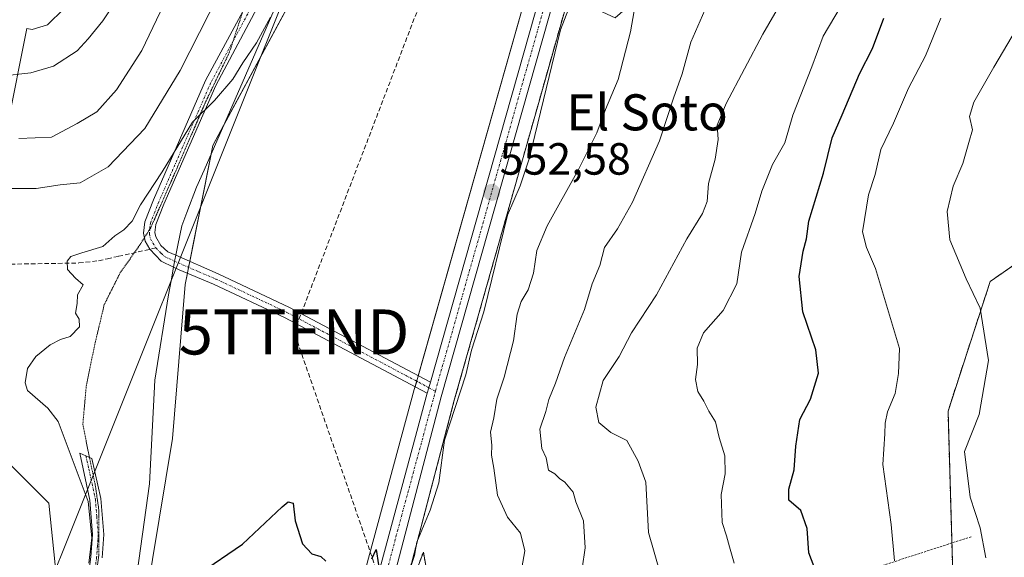
# Model space of a CAD drawing. Units: metres. Extents: x 638103 to 641560, y 4732126 to 4734509.
# Drawn here: x 639673 to 639892, y 4733073 to 4733192 of the extents above; entities that cross this region are included whole.
import ezdxf
from ezdxf.enums import TextEntityAlignment as Align

# ---------------------------------------------------------------- set-up
doc = ezdxf.new("R2010")
doc.units = ezdxf.units.M
doc.header["$MEASUREMENT"] = 0
for name, pattern in [('TRAZO_Y_PUNTO', [1, 0.5, -0.25, 0, -0.25]), ('TRAZOS', [0.75, 0.5, -0.25]), ('TRAZOS2', [0.375, 0.25, -0.125]), ('TRAZOSX2', [1.5, 1, -0.5])]:
    doc.linetypes.add(name, pattern=pattern)
doc.layers.get('0').update_dxf_attribs({"lineweight": 5})
for name, color, linetype, lineweight in [('Alambrada', 19, 'TRAZOS', 0), ('Arbolado forestal', 92, 'TRAZOS', 0), ('Arbolado forestal CxS', 92, 'Continuous', 0), ('Camino', 19, 'Continuous', 0), ('Camino Cxs', 19, 'Continuous', 0), ('Camino eje', 39, 'TRAZO_Y_PUNTO', 13), ('Carretera de calzada única', 19, 'Continuous', 13), ('Carretera de calzada única Cxs', 19, 'Continuous', 13), ('Carretera de calzada única eje', 19, 'TRAZO_Y_PUNTO', 0), ('Carátula', 7, 'Continuous', 5), ('Conducción de hidrocarburos lineal', 6, 'TRAZOSX2', 0), ('Corriente natural lineal', 142, 'Continuous', 13), ('Cultivos herbáceos CxS', 92, 'Continuous', 0), ('Curva de nivel maestra', 36, 'Continuous', 30), ('Curva de nivel normal', 36, 'Continuous', 0), ('Matorral', 135, 'Continuous', 0), ('Matorral CxS', 135, 'Continuous', 0), ('Núcleo urbano', 19, 'Continuous', 0), ('Núcleo urbano CxS', 19, 'Continuous', 0), ('Punto de cota en terreno', 7, 'Continuous', 0), ('Rótulo de punto de cota en terreno', 19, 'Continuous', 0), ('Senda', 19, 'TRAZOSX2', 0), ('Tendido', 6, 'Continuous', 0), ('Texto cartográfico', 19, 'Continuous', 0), ('Torre de tendido puntual', 7, 'Continuous', 0), ('Vía pecuaria', 92, 'Continuous', 13), ('Vía pecuaria CxS', 92, 'Continuous', 13), ('Vía pecuaria eje', 92, 'TRAZOS2', 0)]:
    doc.layers.add(name, color=color, linetype=linetype, lineweight=lineweight)
doc.styles.add('Arial', font='txt', dxfattribs={"height": 0.2})

# ---------------------------------------------------------------- blocks, each defined once
blk = doc.blocks.new('*U150')
at = {"layer": 'Cultivos herbáceos CxS', "color": 92, "linetype": 'Continuous', "lineweight": 0}
for points in [[(639949.57, 4733353.52, 559.15), (639826.95, 4733264.22, 555.58), (639818.06, 4733258.24, 555.4), (639817.8, 4733258.05, 555.4), (639817.71, 4733257.96, 555.4), (639809.76, 4733250.69, 555.25), (639809.46, 4733250.39, 555.25), (639802.67, 4733241.99, 554.97), (639802.42, 4733241.63, 554.95), (639796.92, 4733232.36, 554.74), (639796.73, 4733231.97, 554.71), (639792.68, 4733221.97, 554.55), (639792.64, 4733221.87, 554.55), (639792.57, 4733221.66, 554.55), (639761.64, 4733112.46, 551.22), (639760.94, 4733109.98, 551.09), (639744.73, 4733050.14, 549.3)], [(639695.45, 4733027.97, 549.93), (639707.23, 4733099.15, 551.3), (639710.03, 4733133.31, 553), (639716.18, 4733164.2, 553.41), (639750.58, 4733227.83, 555.29), (639765.86, 4733268.48, 556.96), (639762.64, 4733273.84, 558.27), (639752.46, 4733278.5, 559.36), (639722.78, 4733280.01, 562.71), (639684.53, 4733300.16, 567.2), (639648.25, 4733317.13, 571.49), (639614.27, 4733333.21, 577.24), (639589.36, 4733354.61, 581.16), (639570.44, 4733378.98, 585.2), (639531.88, 4733433.09, 593.31)]]:
    blk.add_polyline3d(points, dxfattribs=at)
blk = doc.blocks.new('*U178')
at = {"layer": 'Curva de nivel normal', "color": 36, "linetype": 'Continuous', "lineweight": 0}
for points in [[(639798.24, 4733070.27, 560), (639798.88, 4733074.83, 560), (639798.52, 4733080.88, 560), (639796.83, 4733085.11, 560), (639796.2, 4733087.23, 560), (639794.4, 4733089.43, 560), (639793.19, 4733090.24, 560), (639792.18, 4733091.29, 560), (639790.72, 4733092.1, 560), (639790.2, 4733094.88, 560), (639789.23, 4733096.92, 560), (639788.84, 4733101.22, 560), (639790.14, 4733105.11, 560), (639790.82, 4733107.8, 560), (639792.33, 4733111.44, 560), (639794.27, 4733117.1, 560), (639798.77, 4733127.76, 560), (639800.44, 4733133.46, 560), (639802.14, 4733137.54, 560), (639803.21, 4733141.53, 560), (639806.1, 4733145.69, 560), (639809.4, 4733151.62, 560), (639815.42, 4733165.23, 560), (639818.48, 4733174.69, 560), (639820.46, 4733180.1, 560), (639822.36, 4733187.09, 560), (639825.49, 4733194.24, 560)], [(639717.54, 4733197.78, 560), (639708.94, 4733180.87, 560), (639701.07, 4733167.96, 560), (639692.92, 4733159.43, 560), (639686.75, 4733155.92, 560), (639682.26, 4733155.44, 560), (639676.92, 4733154.64, 560), (639669.26, 4733154.61, 560)], [(639670.33, 4733094.15, 560), (639679.75, 4733084.77, 560), (639681.17, 4733071.11, 560)]]:
    blk.add_polyline3d(points, dxfattribs=at)
blk = doc.blocks.new('*U182')
at = {"layer": 'Curva de nivel normal', "color": 36, "linetype": 'Continuous', "lineweight": 0}
for points in [[(639831.98, 4733071.44, 570), (639830.92, 4733075.12, 570), (639830.3, 4733077.51, 570), (639829.29, 4733080.46, 570), (639829.09, 4733086.74, 570), (639829.97, 4733091.27, 570), (639829.9, 4733095.27, 570), (639828.64, 4733099.33, 570), (639827.84, 4733102.87, 570), (639826.34, 4733105.21, 570), (639825.23, 4733107.39, 570), (639823.93, 4733109.56, 570), (639823.41, 4733112.26, 570), (639823.85, 4733115.56, 570), (639823.76, 4733119.22, 570), (639825.17, 4733122.61, 570), (639829.54, 4733127.56, 570), (639832.59, 4733133.5, 570), (639833.63, 4733140.52, 570), (639836.63, 4733149.09, 570), (639838.14, 4733154.08, 570), (639840.52, 4733159.99, 570), (639843.24, 4733164.81, 570), (639845.05, 4733170.93, 570), (639849.26, 4733181.66, 570), (639851.74, 4733188.43, 570), (639855.78, 4733195.18, 570)], [(639660.09, 4733312.98, 570), (639688.18, 4733287.8, 570), (639703.1, 4733275.96, 570), (639711.97, 4733268.26, 570), (639716.54, 4733262.86, 570), (639720.06, 4733256, 570), (639720.49, 4733249.28, 570), (639718.94, 4733242.62, 570), (639716.27, 4733237.54, 570), (639714.38, 4733233.58, 570), (639712.36, 4733229.75, 570), (639710.03, 4733223.92, 570), (639707.21, 4733218.09, 570), (639703, 4733209.05, 570), (639699.1, 4733202.94, 570), (639691.75, 4733191.83, 570), (639688.5, 4733187.87, 570), (639686.05, 4733185.17, 570), (639680.83, 4733181.78, 570), (639675.75, 4733180.28, 570), (639669.15, 4733179.59, 570)]]:
    blk.add_polyline3d(points, dxfattribs=at)
blk = doc.blocks.new('*U198')
at = {"layer": 'Curva de nivel normal', "color": 36, "linetype": 'Continuous', "lineweight": 0}
blk.add_polyline3d([(639895.62, 4733191.71, 585), (639889.63, 4733181.54, 585), (639885.2, 4733173.82, 585), (639884.22, 4733170.61, 585), (639884.93, 4733167.67, 585), (639884.1, 4733164.87, 585), (639882.77, 4733160.2, 585), (639880.59, 4733155.18, 585), (639879.3, 4733149.55, 585), (639879.9, 4733143.26, 585), (639883.5, 4733134.55, 585), (639886.65, 4733128.1, 585), (639888.46, 4733116.43, 585), (639886.37, 4733104.44, 585), (639883.18, 4733096.22, 585), (639884.38, 4733086.11, 585), (639886.6, 4733079.32, 585), (639887.86, 4733072.65, 585)], dxfattribs=at)
blk = doc.blocks.new('*U202')
at = {"layer": 'Curva de nivel normal', "color": 36, "linetype": 'Continuous', "lineweight": 0}
for points in [[(639783.91, 4733065.38, 555), (639785.48, 4733074.19, 555), (639784.56, 4733078.12, 555), (639781.65, 4733081.64, 555), (639779.42, 4733086.54, 555), (639778.64, 4733092.54, 555), (639778.06, 4733095.43, 555), (639778.16, 4733097.62, 555), (639777.89, 4733100.51, 555), (639778.62, 4733103.71, 555), (639779.24, 4733107.86, 555), (639780.87, 4733112.73, 555), (639782.98, 4733120.82, 555), (639783.81, 4733126.76, 555), (639784.64, 4733129.53, 555), (639786.26, 4733132.15, 555), (639787.44, 4733135.86, 555), (639788.19, 4733140.88, 555), (639790.48, 4733146.37, 555), (639797.44, 4733158.82, 555), (639801.51, 4733167.02, 555), (639803.41, 4733172.21, 555), (639806.22, 4733178.87, 555), (639808.99, 4733189.42, 555), (639809.78, 4733194.09, 555)], [(639728.99, 4733192.69, 555), (639725.9, 4733187.01, 555), (639722.89, 4733182.53, 555), (639720.63, 4733178.9, 555), (639716.54, 4733174.2, 555), (639711.7, 4733169.34, 555), (639704.91, 4733158.32, 555), (639700.1, 4733151, 555), (639698.26, 4733147.41, 555), (639696.42, 4733145.45, 555), (639694.42, 4733144.1, 555), (639691.75, 4733141.74, 555), (639687.09, 4733140.32, 555), (639684.63, 4733139.54, 555), (639683.8, 4733138.5, 555), (639683.94, 4733136.62, 555), (639685.72, 4733134.72, 555), (639687.36, 4733133.24, 555), (639686.15, 4733131.05, 555), (639686.08, 4733129.09, 555), (639685.68, 4733126.99, 555), (639686.47, 4733125.64, 555), (639686.58, 4733123.9, 555), (639684.5, 4733121.78, 555), (639682.33, 4733121.14, 555), (639680.06, 4733119.96, 555), (639676.85, 4733117.31, 555), (639675, 4733114.7, 555), (639674.48, 4733111.51, 555), (639674.99, 4733109.78, 555), (639679.53, 4733105.84, 555), (639681.85, 4733102.93, 555), (639688.48, 4733085.16, 555), (639689.29, 4733077.05, 555), (639688.68, 4733071.48, 555)]]:
    blk.add_polyline3d(points, dxfattribs=at)
blk = doc.blocks.new('*U203')
at = {"layer": 'Curva de nivel normal', "color": 36, "linetype": 'Continuous', "lineweight": 0}
blk.add_polyline3d([(639867.63, 4733071.94, 580), (639866.86, 4733080.05, 580), (639865, 4733093.37, 580), (639865.46, 4733100.16, 580), (639865.49, 4733102.52, 580), (639866.05, 4733105.08, 580), (639867.71, 4733109.09, 580), (639868.45, 4733113.56, 580), (639868.73, 4733119.12, 580), (639863.35, 4733136.9, 580), (639861.39, 4733141.51, 580), (639860.48, 4733145.03, 580), (639861.79, 4733153.24, 580), (639863.33, 4733157.76, 580), (639864.54, 4733163.26, 580), (639867.4, 4733169.13, 580), (639870.69, 4733176.93, 580), (639874.51, 4733184.09, 580), (639877.88, 4733192.42, 580)], dxfattribs=at)
blk = doc.blocks.new('*U206')
at = {"layer": 'Curva de nivel normal', "color": 36, "linetype": 'Continuous', "lineweight": 0}
for points in [[(639815.65, 4733069.02, 565), (639812.97, 4733078.27, 565), (639812.39, 4733089.41, 565), (639810.69, 4733094.13, 565), (639808.12, 4733098.69, 565), (639804.59, 4733100.48, 565), (639801.93, 4733102.66, 565), (639801.29, 4733106.1, 565), (639802.91, 4733112.02, 565), (639806.42, 4733117.36, 565), (639809.16, 4733122.6, 565), (639814.72, 4733131.04, 565), (639821.5, 4733143.47, 565), (639824.97, 4733149.1, 565), (639825.97, 4733151.76, 565), (639826.27, 4733155.76, 565), (639827.78, 4733161.14, 565), (639828.44, 4733165.52, 565), (639828.21, 4733168.68, 565), (639830.21, 4733173.52, 565), (639838.38, 4733188.88, 565), (639843.69, 4733198.15, 565)], [(639704.5, 4733193.8, 565), (639700.39, 4733185.26, 565), (639694.83, 4733176.52, 565), (639690.42, 4733171.67, 565), (639686.07, 4733169.04, 565), (639680.35, 4733166.01, 565), (639673.07, 4733165.74, 565)]]:
    blk.add_polyline3d(points, dxfattribs=at)
blk = doc.blocks.new('*U224')
at = {"layer": 'Curva de nivel maestra', "color": 36, "linetype": 'Continuous', "lineweight": 30}
blk.add_polyline3d([(639850.31, 4733069.11, 575), (639848.58, 4733073.78, 575), (639848.2, 4733079.15, 575), (639846.79, 4733083.12, 575), (639844.09, 4733085.44, 575), (639844.11, 4733087.9, 575), (639845.34, 4733092.18, 575), (639845.66, 4733097.43, 575), (639846.6, 4733103.36, 575), (639848.92, 4733107.89, 575), (639850.72, 4733113.65, 575), (639850.1, 4733118.8, 575), (639847.22, 4733127.29, 575), (639846.45, 4733135.13, 575), (639847.29, 4733140.76, 575), (639848.08, 4733143.43, 575), (639848.55, 4733147.36, 575), (639851.82, 4733158.03, 575), (639853.78, 4733165.88, 575), (639855.98, 4733170.97, 575), (639859.84, 4733180.09, 575), (639862.69, 4733185.75, 575), (639865.19, 4733192.42, 575)], dxfattribs=at)
blk = doc.blocks.new('*U230')
at = {"layer": 'Curva de nivel maestra', "color": 36, "linetype": 'Continuous', "lineweight": 30}
for points in [[(639713.26, 4733069.15, 550), (639722.79, 4733075.65, 550), (639731.57, 4733083.93, 550), (639732.9, 4733085.06, 550), (639734.06, 4733084.76, 550), (639734.47, 4733080.84, 550), (639736.09, 4733075.78, 550), (639738.21, 4733073.5, 550), (639740.18, 4733072.92, 550), (639741.3, 4733071.92, 550)], [(639751.52, 4733072.44, 550), (639752.5, 4733074.51, 550), (639752.99, 4733071.12, 550)]]:
    blk.add_polyline3d(points, dxfattribs=at)
blk = doc.blocks.new('5PATER')
at = {"layer": 'Carátula', "linetype": 'Continuous', "lineweight": 5}
h = blk.add_hatch(color=250, dxfattribs=at)
edge = h.paths.add_edge_path()
edge.add_ellipse((0, 0.01), major_axis=(-1.33, -1.34), ratio=0.999422, start_angle=0, end_angle=360)
blk = doc.blocks.new('5TTEND')
blk.add_text('5TTEND', height=10).set_placement((0, 0), align=Align.MIDDLE_CENTER)

msp = doc.modelspace()

# ---------------------------------------------------------------- linework, layer by layer
at = {"layer": 'Alambrada', "color": 19, "linetype": 'TRAZOS', "lineweight": 0}
msp.add_polyline3d([(639884.62, 4733077.34, 584.51), (639767.49, 4733039.24, 549.63), (639769.96, 4733028.76, 549.43)], dxfattribs=at)
at = {"layer": 'Arbolado forestal', "color": 92, "linetype": 'TRAZOS', "lineweight": 0}
for points in [[(639756.73, 4733057.78, 549.64), (639757.57, 4733060.96, 549.73), (639757.78, 4733061.79, 549.75), (639758.04, 4733062.78, 549.78), (639760.01, 4733070.26, 550.14), (639761.33, 4733075.28, 550.23), (639761.71, 4733076.71, 550.27), (639769.83, 4733107.62, 551.43), (639790.12, 4733179.23, 553.25), (639795.24, 4733197.31, 553.71)], [(639880.6, 4733066.62, 582.78), (639880.33, 4733075.95, 583.2), (639879.48, 4733105.24, 583.35), (639888.86, 4733134.02, 585.98), (639923.27, 4733157.79, 593.7), (639943.91, 4733155.91, 596.58), (639958.92, 4733148.4, 599.17), (639972.68, 4733137.14, 601.66), (639985.82, 4733118.38, 604.84), (640002.71, 4733090.23, 612.17), (640042.12, 4733081.47, 620.79), (640120.08, 4733072.28, 638.26)], [(639758.57, 4733062.53, 549.79), (639762.96, 4733073.93, 550.27), (639768.95, 4733039.71, 549.91)]]:
    msp.add_polyline3d(points, dxfattribs=at)
at = {"layer": 'Arbolado forestal CxS', "color": 92, "linetype": 'Continuous', "lineweight": 0}
for points in [[(639770.11, 4733033.09, 549.77), (639762.96, 4733073.93, 550.27), (639756.73, 4733057.78, 549.64), (639769.83, 4733107.62, 551.43), (639790.12, 4733179.23, 553.25), (639795.24, 4733197.31, 553.71), (639805.55, 4733192.51, 553.8), (639959.95, 4733326.4, 566.11)], [(639880.6, 4733066.62, 582.78), (639879.48, 4733105.24, 583.35), (639888.86, 4733134.02, 585.98), (639923.27, 4733157.79, 593.7), (639943.91, 4733155.91, 596.58), (639958.92, 4733148.4, 599.17), (639972.68, 4733137.14, 601.66), (639985.82, 4733118.38, 604.84), (640002.71, 4733090.23, 612.17), (640042.12, 4733081.47, 620.79), (640120.08, 4733072.28, 638.26)], [(640120.08, 4733072.28, 638.26), (640042.12, 4733081.47, 620.79), (640002.71, 4733090.23, 612.17), (639985.82, 4733118.38, 604.84), (639972.68, 4733137.14, 601.66), (639958.92, 4733148.4, 599.17), (639943.91, 4733155.91, 596.58), (639923.27, 4733157.79, 593.7), (639888.86, 4733134.02, 585.98), (639879.48, 4733105.24, 583.35), (639880.6, 4733066.62, 582.78)], [(639756.73, 4733057.78, 549.64), (639762.96, 4733073.93, 550.27), (639770.11, 4733033.09, 549.77)]]:
    msp.add_polyline3d(points, dxfattribs=at)
at = {"layer": 'Camino', "color": 19, "linetype": 'Continuous', "lineweight": 0}
for points in [[(639707.48, 4733137.2, 553.27), (639704.75, 4733138.49, 553.43), (639702.23, 4733141.15, 553.56), (639701.14, 4733142.98, 553.66), (639700.81, 4733144.75, 553.87), (639701.1, 4733147.27, 554.11), (639703.02, 4733152.13, 554.42), (639714.58, 4733178.6, 556.27), (639723.86, 4733195.89, 556.67)], [(639726.07, 4733194.74, 555.99), (639716.82, 4733177.5, 555.24), (639705.32, 4733151.17, 554.05), (639703.55, 4733146.66, 553.8), (639703.34, 4733144.84, 553.65), (639703.52, 4733143.88, 553.56), (639704.64, 4733142.01, 553.46), (639706.17, 4733140.59, 553.38), (639707.97, 4733139.8, 553.28)], [(639707.97, 4733139.8, 553.28), (639717.38, 4733135.68, 552.54), (639733.22, 4733128.24, 551.63), (639764.53, 4733111.64, 551.25)], [(639763.83, 4733109.18, 551.14), (639732.1, 4733126.01, 551.56), (639716.36, 4733133.4, 552.66), (639708.73, 4733136.61, 553.19), (639707.48, 4733137.2, 553.27)], [(639764.19, 4733110.41, 551.2), (639764.53, 4733111.64, 551.25)], [(639763.83, 4733109.18, 551.14), (639764.19, 4733110.41, 551.2)], [(639686.1, 4733049.74, 554.08), (639689.13, 4733072.9, 555.54), (639689.47, 4733077.79, 555.37), (639688.86, 4733085.46, 555.3), (639686.62, 4733095.87, 553.87), (639689.31, 4733094.72, 553.73), (639691.34, 4733085.83, 554.36), (639691.97, 4733077.81, 554.24), (639691.62, 4733072.65, 554.43)]]:
    msp.add_polyline3d(points, dxfattribs=at)
at = {"layer": 'Camino Cxs', "color": 19, "linetype": 'Continuous', "lineweight": 0}
for points in [[(639726.07, 4733194.74, 555.99), (639716.82, 4733177.5, 555.24), (639705.32, 4733151.17, 554.05), (639703.55, 4733146.66, 553.8), (639703.34, 4733144.84, 553.65), (639703.52, 4733143.88, 553.56), (639704.64, 4733142.01, 553.46), (639706.17, 4733140.59, 553.38), (639707.97, 4733139.8, 553.28), (639717.38, 4733135.68, 552.54), (639733.22, 4733128.24, 551.63), (639764.53, 4733111.64, 551.25), (639764.19, 4733110.41, 551.2), (639764.19, 4733110.41, 551.2), (639763.83, 4733109.18, 551.14), (639732.1, 4733126.01, 551.56), (639716.36, 4733133.4, 552.66), (639708.73, 4733136.61, 553.19), (639707.48, 4733137.2, 553.27), (639704.75, 4733138.49, 553.43), (639702.23, 4733141.15, 553.56), (639701.14, 4733142.98, 553.66), (639700.81, 4733144.75, 553.87), (639701.1, 4733147.27, 554.11), (639703.02, 4733152.13, 554.42), (639714.58, 4733178.6, 556.27), (639723.86, 4733195.89, 556.67)], [(639686.1, 4733049.74, 554.08), (639689.13, 4733072.9, 555.54), (639689.47, 4733077.79, 555.37), (639688.86, 4733085.46, 555.3), (639686.62, 4733095.87, 553.87), (639689.31, 4733094.72, 553.73), (639691.34, 4733085.83, 554.36), (639691.97, 4733077.81, 554.24), (639691.62, 4733072.65, 554.43)]]:
    msp.add_polyline3d(points, dxfattribs=at)
at = {"layer": 'Camino eje', "color": 39, "linetype": 'TRAZO_Y_PUNTO', "lineweight": 13}
for points in [[(639755.58, 4733268.95, 558.24), (639749.12, 4733256.48, 558.22), (639747.41, 4733251.08, 558.1), (639745.73, 4733245.79, 558.36), (639743.29, 4733237.82, 557.84), (639740.84, 4733229.83, 557.31), (639739.26, 4733225.48, 557.08), (639737.65, 4733221.05, 556.54), (639734.66, 4733214.86, 556.62), (639731.69, 4733208.73, 556.28), (639728.34, 4733202.04, 556.61), (639724.97, 4733195.32, 556.3), (639715.7, 4733178.05, 555.69), (639704.17, 4733151.65, 554.23), (639703.29, 4733149.4, 554.09), (639702.33, 4733146.97, 553.92), (639702.22, 4733146.06, 553.84), (639702.12, 4733144.56, 553.7), (639702.33, 4733143.43, 553.58), (639702.88, 4733142.52, 553.55), (639703.56, 4733141.45, 553.5)], [(639703.56, 4733141.45, 553.5), (639704.7, 4733140.25, 553.44), (639705.46, 4733139.54, 553.4), (639707.45, 4733138.6, 553.31), (639713.06, 4733136.15, 552.91), (639716.87, 4733134.54, 552.6), (639732.66, 4733127.13, 551.6), (639748.32, 4733118.83, 551.45), (639764.19, 4733110.41, 551.2), (639765.63, 4733109.65, 551.23)], [(639687.99, 4733095.29, 553.81), (639688.66, 4733092.34, 554.12), (639690.1, 4733085.65, 554.82), (639690.41, 4733081.81, 554.92), (639690.72, 4733077.8, 554.78), (639690.55, 4733075.22, 554.9), (639690.38, 4733072.78, 554.99), (639688.85, 4733061.18, 554.82)]]:
    msp.add_polyline3d(points, dxfattribs=at)
at = {"layer": 'Carretera de calzada única', "color": 19, "linetype": 'Continuous', "lineweight": 13}
for points in [[(639764.53, 4733111.64, 551.25), (639795.46, 4733220.84, 554.42), (639799.51, 4733230.84, 554.66), (639805, 4733240.1, 554.84), (639811.78, 4733248.48, 555.11), (639819.73, 4733255.75, 555.29), (639828.67, 4733261.76, 555.47), (639951.33, 4733351.09, 559.48)], [(639952.41, 4733347.91, 559.72), (639830.5, 4733259.15, 555.47), (639821.71, 4733253.23, 555.32), (639814.12, 4733246.27, 554.93), (639807.62, 4733238.27, 554.72), (639802.39, 4733229.42, 554.59), (639798.5, 4733219.81, 554.22), (639766.94, 4733108.41, 551.26), (639755.28, 4733064.05, 549.81)], [(639764.19, 4733110.41, 551.2), (639764.53, 4733111.64, 551.25)], [(639631.17, 4732636.84, 537.11), (639634.26, 4732645.19, 537.54), (639636.21, 4732651.75, 537.65), (639648.3, 4732692.26, 538.77), (639665.07, 4732753.56, 540.92), (639711.98, 4732922.84, 546.1), (639747.62, 4733049.34, 549.28), (639763.83, 4733109.18, 551.14)], [(639763.83, 4733109.18, 551.14), (639764.19, 4733110.41, 551.2)]]:
    msp.add_polyline3d(points, dxfattribs=at)
at = {"layer": 'Carretera de calzada única Cxs', "color": 19, "linetype": 'Continuous', "lineweight": 13}
for points in [[(639747.62, 4733049.34, 549.28), (639763.83, 4733109.18, 551.14), (639764.19, 4733110.41, 551.2), (639764.53, 4733111.64, 551.25), (639795.46, 4733220.84, 554.42), (639799.51, 4733230.84, 554.66), (639805, 4733240.1, 554.84), (639811.78, 4733248.48, 555.11), (639819.73, 4733255.75, 555.29), (639828.67, 4733261.76, 555.47), (639951.33, 4733351.09, 559.48)], [(639952.41, 4733347.91, 559.72), (639830.5, 4733259.15, 555.47), (639821.71, 4733253.23, 555.32), (639814.12, 4733246.27, 554.93), (639807.62, 4733238.27, 554.72), (639802.39, 4733229.42, 554.59), (639798.5, 4733219.81, 554.22), (639766.94, 4733108.41, 551.26), (639755.28, 4733064.05, 549.81)]]:
    msp.add_polyline3d(points, dxfattribs=at)
at = {"layer": 'Carretera de calzada única eje', "color": 19, "linetype": 'TRAZO_Y_PUNTO', "lineweight": 0}
for points in [[(639951.87, 4733349.5, 559.65), (639890.53, 4733304.84, 557.5), (639829.57, 4733260.46, 555.46), (639825.19, 4733257.5, 555.36), (639820.73, 4733254.49, 555.31), (639816.75, 4733250.84, 555.07), (639812.96, 4733247.38, 555.05), (639809.55, 4733243.18, 554.86), (639806.32, 4733239.18, 554.84), (639803.69, 4733234.76, 554.65), (639800.96, 4733230.13, 554.63), (639798.92, 4733225.13, 554.37), (639796.98, 4733220.33, 554.34), (639765.78, 4733110.19, 551.25), (639765.63, 4733109.65, 551.23)], [(639765.63, 4733109.65, 551.23), (639765.39, 4733108.79, 551.19), (639757.28, 4733078.88, 550.34), (639753.29, 4733063.74, 549.81)]]:
    msp.add_polyline3d(points, dxfattribs=at)
at = {"layer": 'Conducción de hidrocarburos lineal', "color": 6, "linetype": 'TRAZOSX2', "lineweight": 0}
msp.add_polyline3d([(639395.33, 4732151.69, 519.13), (639395.33, 4732151.7, 519.13), (639409.18, 4732247.63, 522.41), (639524.66, 4732316.55, 529.98), (639679.69, 4732517.66, 541.7), (639770.5, 4732772.04, 544.27), (639796.74, 4732923.41, 547.68), (639757.86, 4733054.56, 549.52), (639734.24, 4733122.79, 551.48), (639788.76, 4733264.89, 555.82), (639802.17, 4733278.02, 556.45), (640095.75, 4733478.48, 566.37), (640120.6, 4733476.1, 566.86), (640160.55, 4733472.02, 568.26), (640293.29, 4733571.06, 574.66), (640304.66, 4733577.72, 577.5), (640582.85, 4733652.02, 585.44), (640697.34, 4733789.14, 591.91)], dxfattribs=at)
at = {"layer": 'Corriente natural lineal', "color": 142, "linetype": 'Continuous', "lineweight": 13}
msp.add_polyline3d([(639757.93, 4733064.11, 549.84), (639760.99, 4733073.15, 550.19), (639761.47, 4733076.13, 550.25), (639764.43, 4733083.24, 550.69), (639766.38, 4733089.26, 550.65), (639767.63, 4733098.74, 551.21), (639772.4, 4733113.25, 551.58), (639773.61, 4733118.75, 551.82), (639776.4, 4733127.25, 551.82), (639781.64, 4733148.74, 552.33), (639784.43, 4733155.24, 552.83), (639786.42, 4733161.24, 552.69), (639793.38, 4733189.84, 553.62), (639796.61, 4733198.16, 553.68)], dxfattribs=at)
at = {"layer": 'Cultivos herbáceos CxS', "color": 92, "linetype": 'Continuous', "lineweight": 0}
for points in [[(639695.45, 4733027.97, 549.93), (639707.23, 4733099.15, 551.3), (639710.03, 4733133.31, 553), (639710.54, 4733135.85, 553.08), (639710.79, 4733137.14, 553.12), (639711.06, 4733138.45, 553.17), (639715.8, 4733162.27, 553.33), (639716.18, 4733164.2, 553.41), (639718.58, 4733168.63, 553.77), (639750.58, 4733227.83, 555.29), (639765.86, 4733268.48, 556.96), (639763.25, 4733272.83, 558.11), (639762.64, 4733273.84, 558.27), (639760.3, 4733274.91, 558.52), (639753.63, 4733277.97, 559.23), (639752.46, 4733278.5, 559.36), (639729.73, 4733279.66, 561.52), (639722.78, 4733280.01, 562.71), (639684.53, 4733300.16, 567.2), (639648.25, 4733317.13, 571.49), (639614.27, 4733333.21, 577.24), (639589.36, 4733354.61, 581.16), (639570.44, 4733378.98, 585.2), (639531.88, 4733433.09, 593.31)], [(639949.57, 4733353.52, 559.15), (639826.95, 4733264.22, 555.58), (639818.06, 4733258.24, 555.4), (639817.8, 4733258.05, 555.4), (639817.71, 4733257.96, 555.4), (639809.76, 4733250.69, 555.25), (639809.46, 4733250.39, 555.25), (639802.67, 4733241.99, 554.97), (639802.42, 4733241.63, 554.95), (639796.92, 4733232.36, 554.74), (639796.73, 4733231.97, 554.71), (639792.68, 4733221.97, 554.55), (639792.64, 4733221.87, 554.55), (639792.57, 4733221.66, 554.55), (639761.82, 4733113.08, 551.25), (639761.64, 4733112.46, 551.22), (639761.47, 4733111.85, 551.18), (639761.12, 4733110.62, 551.12), (639760.94, 4733109.98, 551.09), (639744.73, 4733050.14, 549.3)]]:
    msp.add_polyline3d(points, dxfattribs=at)
at = {"layer": 'Matorral', "color": 135, "linetype": 'Continuous', "lineweight": 0}
msp.add_polyline3d([(639695.45, 4733027.97, 549.93), (639707.23, 4733099.15, 551.3), (639710.03, 4733133.31, 553), (639710.54, 4733135.85, 553.08), (639710.79, 4733137.14, 553.12), (639711.06, 4733138.45, 553.17), (639715.8, 4733162.27, 553.33), (639716.18, 4733164.2, 553.41), (639718.58, 4733168.63, 553.77), (639750.58, 4733227.83, 555.29), (639765.86, 4733268.48, 556.96), (639763.25, 4733272.83, 558.11), (639762.64, 4733273.84, 558.27), (639760.3, 4733274.91, 558.52), (639753.63, 4733277.97, 559.23), (639752.46, 4733278.5, 559.36), (639729.73, 4733279.66, 561.52), (639722.78, 4733280.01, 562.71), (639684.53, 4733300.16, 567.2), (639648.25, 4733317.13, 571.49), (639614.27, 4733333.21, 577.24), (639589.36, 4733354.61, 581.16), (639570.44, 4733378.98, 585.2), (639531.88, 4733433.09, 593.31)], dxfattribs=at)
at = {"layer": 'Matorral CxS', "color": 135, "linetype": 'Continuous', "lineweight": 0}
msp.add_polyline3d([(639531.88, 4733433.09, 593.31), (639570.44, 4733378.98, 585.2), (639589.36, 4733354.61, 581.16), (639614.27, 4733333.21, 577.24), (639648.25, 4733317.13, 571.49), (639684.53, 4733300.16, 567.2), (639722.78, 4733280.01, 562.71), (639752.46, 4733278.5, 559.36), (639762.64, 4733273.84, 558.27), (639765.86, 4733268.48, 556.96), (639750.58, 4733227.83, 555.29), (639716.18, 4733164.2, 553.41), (639710.03, 4733133.31, 553), (639707.23, 4733099.15, 551.3), (639695.45, 4733027.97, 549.93)], dxfattribs=at)
at = {"layer": 'Núcleo urbano', "color": 19, "linetype": 'Continuous', "lineweight": 0}
for points in [[(639949.57, 4733353.52, 559.15), (639826.95, 4733264.22, 555.58), (639818.06, 4733258.24, 555.4), (639817.8, 4733258.05, 555.4), (639817.71, 4733257.96, 555.4), (639809.76, 4733250.69, 555.25), (639809.46, 4733250.39, 555.25), (639802.67, 4733241.99, 554.97), (639802.42, 4733241.63, 554.95), (639796.92, 4733232.36, 554.74), (639796.73, 4733231.97, 554.71), (639792.68, 4733221.97, 554.55), (639792.64, 4733221.87, 554.55), (639792.57, 4733221.66, 554.55), (639761.82, 4733113.08, 551.25), (639761.64, 4733112.46, 551.22), (639761.47, 4733111.85, 551.18), (639761.12, 4733110.62, 551.12), (639760.94, 4733109.98, 551.09), (639744.73, 4733050.14, 549.3)], [(639756.73, 4733057.78, 549.64), (639757.57, 4733060.96, 549.73), (639757.78, 4733061.79, 549.75), (639758.04, 4733062.78, 549.78), (639760.01, 4733070.26, 550.14), (639761.33, 4733075.28, 550.23), (639761.71, 4733076.71, 550.27), (639769.83, 4733107.62, 551.43), (639790.12, 4733179.23, 553.25), (639795.24, 4733197.31, 553.71)]]:
    msp.add_polyline3d(points, dxfattribs=at)
at = {"layer": 'Núcleo urbano CxS', "color": 19, "linetype": 'Continuous', "lineweight": 0}
for points in [[(639744.73, 4733050.14, 549.3), (639760.94, 4733109.98, 551.09), (639761.64, 4733112.46, 551.22), (639792.57, 4733221.66, 554.55), (639792.64, 4733221.87, 554.55), (639792.68, 4733221.97, 554.55), (639796.73, 4733231.97, 554.71), (639796.92, 4733232.36, 554.74), (639802.42, 4733241.63, 554.95), (639802.67, 4733241.99, 554.97), (639809.46, 4733250.39, 555.25), (639809.76, 4733250.69, 555.25), (639817.71, 4733257.96, 555.4), (639817.8, 4733258.05, 555.4), (639818.06, 4733258.24, 555.4), (639826.95, 4733264.22, 555.58), (639949.57, 4733353.52, 559.15)], [(639901.04, 4733306.8, 557.36), (639832.27, 4733256.73, 555.32), (639832.18, 4733256.66, 555.32), (639823.57, 4733250.87, 555.07), (639816.31, 4733244.21, 554.59), (639810.09, 4733236.55, 554.56), (639805.09, 4733228.09, 554.58), (639801.34, 4733218.84, 553.94), (639795.24, 4733197.31, 553.71), (639790.12, 4733179.23, 553.25), (639769.83, 4733107.62, 551.43), (639756.73, 4733057.78, 549.64)]]:
    msp.add_polyline3d(points, dxfattribs=at)
at = {"layer": 'Senda', "color": 19, "linetype": 'TRAZOSX2', "lineweight": 0}
msp.add_polyline3d([(639574.24, 4733177.43, 565.54), (639581.36, 4733172.3, 564.56), (639585.73, 4733169.95, 564.02), (639605.48, 4733161.65, 562.01), (639621.4, 4733154.16, 560.72), (639640.15, 4733145.79, 558.89), (639651.47, 4733141.23, 557.57), (639657.02, 4733139.42, 556.93), (639661.9, 4733138.43, 556.48), (639668.3, 4733137.78, 556.09), (639686.45, 4733138.1, 554.62), (639690.82, 4733138.6, 554.25), (639692.76, 4733139.03, 554.21), (639695.23, 4733139.58, 554.09), (639703.56, 4733141.45, 553.5)], dxfattribs=at)
at = {"layer": 'Tendido', "color": 6, "linetype": 'Continuous', "lineweight": 0}
msp.add_polyline3d([(640786.42, 4733856.52, 602.23), (640658.31, 4733792.82, 590.29), (640523.4, 4733725.22, 604.76), (640314.14, 4733623.5, 577.57), (640220.11, 4733575.71, 584.62), (640126.75, 4733528.53, 581.83), (639940.96, 4733379.71, 560.46), (639806.47, 4733270.01, 556.06), (639739.35, 4733215.26, 555.6), (639670.76, 4733043.78, 562.49), (639605.11, 4732881.97, 581.16), (639532.7, 4732704, 563.23), (639471.55, 4732555.47, 547.83), (639396.28, 4732361.75, 539.4), (639338.28, 4732219.41, 535.43), (639315.61, 4732150.08, 524.59)], dxfattribs=at)
at = {"layer": 'Vía pecuaria', "color": 92, "linetype": 'Continuous', "lineweight": 13}
for points in [[(639875.85, 4733356.93, 560.54), (639864.08, 4733345.93, 561), (639855.17, 4733338.92, 561.17), (639837.47, 4733324.77, 560.29), (639791.9, 4733289.7, 557.75), (639787.04, 4733291.01, 558.24), (639783.72, 4733291.71, 558.57), (639780.16, 4733291.52, 558.71), (639777.25, 4733290.96, 558.75), (639773.97, 4733289.38, 558.72), (639770.95, 4733287.04, 558.62), (639767.09, 4733282.79, 558.45), (639764.04, 4733274.86, 558.2), (639744.44, 4733224.76, 555.91), (639732.64, 4733200.82, 555.42), (639714.24, 4733158.71, 553.47), (639712.58, 4733154.9, 553.31), (639710.43, 4733149.3, 553.1), (639709.29, 4733146.34, 553.18), (639708.42, 4733142.03, 553.22), (639707.97, 4733139.8, 553.28)], [(639652.74, 4733041.13, 566.29), (639656.98, 4733089.57, 565.06), (639661.24, 4733117.29, 556.09), (639662.64, 4733129.14, 556.25), (639663.56, 4733133.69, 556.34), (639664.76, 4733139.63, 556.42), (639672.01, 4733175.63, 568.3), (639673.41, 4733182.79, 570.79), (639674.85, 4733190.16, 573.63), (639676.08, 4733189.92, 573.52), (639679.5, 4733191, 573.2), (639683.13, 4733194.49, 573.32), (639687.62, 4733199.52, 573.75), (639697.68, 4733213.78, 573.32), (639703.59, 4733224.67, 573.04), (639713.08, 4733249.85, 572.67), (639716.99, 4733266.16, 568.64), (639723.56, 4733274.84, 563.67), (639729.9, 4733279.79, 561.49), (639738.77, 4733286.73, 560.84), (639749.05, 4733295.29, 560.68), (639750.95, 4733297.94, 560.8), (639751.79, 4733299.11, 560.96)], [(639707.97, 4733139.8, 553.28), (639707.77, 4733138.82, 553.3), (639707.48, 4733137.2, 553.27)], [(639707.48, 4733137.2, 553.27), (639706.93, 4733134.14, 553.19), (639706.38, 4733131.05, 553.12), (639703.28, 4733112.09, 552.52), (639702.15, 4733089.09, 551.02), (639692.32, 4733018.86, 550.43), (639689.32, 4733008.27, 549.87), (639685.55, 4732998.56, 549.26), (639682.69, 4732987.47, 549.16), (639681.91, 4732981.11, 549.15), (639682.02, 4732980.11, 549.13), (639682.66, 4732974.39, 548.96), (639684.3, 4732968.33, 548.72), (639686.31, 4732962.02, 548.9), (639706.9, 4732933.08, 546.87), (639711.92, 4732926.02, 546.13), (639701.13, 4732887.38, 545.22), (639691.53, 4732853.02, 544.14), (639685.63, 4732831.89, 543.67), (639668.1, 4732771.91, 541.92), (639655.21, 4732722.8, 540.14), (639635.94, 4732654.07, 537.8), (639631.17, 4732636.84, 537.11)]]:
    msp.add_polyline3d(points, dxfattribs=at)
at = {"layer": 'Vía pecuaria CxS', "color": 92, "linetype": 'Continuous', "lineweight": 13}
for points in [[(639732.64, 4733200.82, 555.42), (639714.24, 4733158.71, 553.47), (639712.58, 4733154.9, 553.31), (639710.43, 4733149.3, 553.1), (639709.29, 4733146.34, 553.18), (639708.42, 4733142.03, 553.22), (639707.97, 4733139.8, 553.28), (639707.77, 4733138.82, 553.3), (639707.48, 4733137.2, 553.27), (639706.93, 4733134.14, 553.19), (639706.38, 4733131.05, 553.12), (639703.28, 4733112.09, 552.52), (639702.15, 4733089.09, 551.02), (639692.32, 4733018.86, 550.43)], [(639672.01, 4733175.63, 568.3), (639673.41, 4733182.79, 570.79), (639674.85, 4733190.16, 573.63), (639676.08, 4733189.92, 573.52), (639679.5, 4733191, 573.2), (639683.13, 4733194.49, 573.32)]]:
    msp.add_polyline3d(points, dxfattribs=at)
at = {"layer": 'Vía pecuaria eje', "color": 92, "linetype": 'TRAZOS2', "lineweight": 0}
for points in [[(639723.52, 4733195.96, 556.77), (639719.85, 4733184.81, 556.04), (639714.69, 4733174.09, 555.35), (639708.34, 4733159.41, 554.38), (639702.39, 4733145.91, 553.81), (639699.61, 4733141.55, 553.79)], [(639699.61, 4733141.55, 553.79), (639695.64, 4733135.99, 553.9), (639692.07, 4733128.85, 553.91), (639690.09, 4733120.51, 554.01), (639688.1, 4733110.99, 553.58), (639687.31, 4733102.26, 553.39), (639688.5, 4733096.3, 553.66), (639690.09, 4733088.76, 554.45), (639690.88, 4733083.21, 554.69), (639690.88, 4733073.29, 554.77), (639689.29, 4733061.78, 554.71)]]:
    msp.add_polyline3d(points, dxfattribs=at)

# ---------------------------------------------------------------- block references
at = {"layer": 'Cultivos herbáceos CxS', "color": 92, "linetype": 'Continuous', "lineweight": 0}
msp.add_blockref('*U150', (0, 0), dxfattribs=at)
at = {"layer": 'Curva de nivel maestra', "color": 36, "linetype": 'Continuous', "lineweight": 30}
for name in ['*U224', '*U230']:
    msp.add_blockref(name, (0, 0), dxfattribs=at)
at = {"layer": 'Curva de nivel normal', "color": 36, "linetype": 'Continuous', "lineweight": 0}
for name in ['*U198', '*U182', '*U203', '*U178', '*U206', '*U202']:
    msp.add_blockref(name, (0, 0), dxfattribs=at)
at = {"layer": 'Punto de cota en terreno', "linetype": 'Continuous', "lineweight": 0}
msp.add_blockref('5PATER', (639778.13, 4733153.76, 552.58), dxfattribs=at)
at = {"layer": 'Torre de tendido puntual', "linetype": 'Continuous', "lineweight": 0}
msp.add_blockref('5TTEND', (639734.24, 4733122.79, 551.42), dxfattribs=at)

# ---------------------------------------------------------------- texts
at = {"layer": 'Rótulo de punto de cota en terreno', "color": 19, "linetype": 'Continuous', "lineweight": 0, "style": 'Arial'}
msp.add_text('552,58', height=7, dxfattribs=at).set_placement((639779.89, 4733155.52), align=Align.BOTTOM_LEFT)
at = {"layer": 'Texto cartográfico', "color": 19, "linetype": 'Continuous', "lineweight": 0, "style": 'Arial'}
msp.add_text('El Soto', height=8, dxfattribs=at).set_placement((639812.66, 4733171.54), align=Align.MIDDLE_CENTER)

doc.saveas('drawing.dxf')
